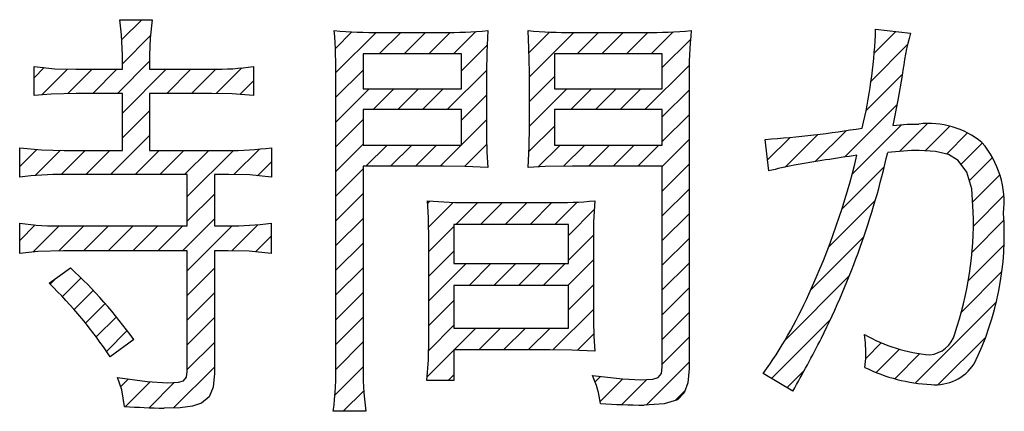
# Model space of a CAD drawing. Units: millimetres. Extents: x 35 to 615, y 607 to 1019.
# Drawn here: x 221 to 225, y 853 to 855 of the extents above; entities that cross this region are included whole.
import ezdxf

# ---------------------------------------------------------------- set-up
doc = ezdxf.new("R2010")
doc.units = ezdxf.units.MM
doc.header["$LTSCALE"] = 0.582389

# ---------------------------------------------------------------- blocks, each defined once
blk = doc.blocks.new('JZB_0033')
at = {"color": 7, "linetype": 'Continuous', "lineweight": 25}
for p, q in [((6.395, 3.6505), (6.4784, 3.7339)), ((6.3977, 3.5501), (6.5144, 3.6668)), ((7.2864, 3.614), (7.3554, 3.683)), ((7.2889, 3.5134), (7.4563, 3.6808)), ((7.4697, 3.5912), (7.5596, 3.681)), ((7.5728, 3.5912), (7.6627, 3.681)), ((7.6759, 3.5912), (7.7656, 3.6808)), ((7.779, 3.5912), (7.8722, 3.6843)), ((8.0942, 3.5971), (8.1793, 3.6822)), ((8.0956, 3.4954), (8.2813, 3.681)), ((8.2945, 3.5912), (8.3844, 3.681)), ((8.3976, 3.5912), (8.4874, 3.681)), ((8.5007, 3.5912), (8.5904, 3.6809)), ((8.6038, 3.5912), (8.6956, 3.683)), ((9.534, 3.5935), (9.6246, 3.6841)), ((7.812, 3.521), (7.919, 3.628)), ((8.65, 3.5343), (8.7675, 3.6518)), ((9.521, 3.4773), (9.6735, 3.6299)), ((6.0299, 3.4916), (6.0722, 3.5339)), ((6.3773, 3.4266), (6.5111, 3.5604)), ((6.7893, 3.4262), (6.8955, 3.5324)), ((8.5777, 3.3589), (8.7619, 3.5431)), ((6.0616, 3.4202), (6.1694, 3.528)), ((6.1701, 3.4256), (6.2717, 3.5271)), ((6.2743, 3.4266), (6.3748, 3.5271)), ((6.3977, 3.3439), (6.581, 3.5271)), ((6.5835, 3.4266), (6.684, 3.5271)), ((6.6866, 3.4266), (6.787, 3.527)), ((7.2887, 3.4101), (7.4023, 3.5237)), ((7.7529, 3.3589), (7.9165, 3.5225)), ((8.0956, 3.3923), (8.1998, 3.4965)), ((9.4998, 3.3531), (9.6512, 3.5045)), ((6.8882, 3.422), (6.9448, 3.4786)), ((7.2887, 3.307), (7.4267, 3.445)), ((7.4437, 3.3589), (7.5298, 3.445)), ((7.5468, 3.3589), (7.6329, 3.445)), ((7.6499, 3.3589), (7.736, 3.445)), ((7.812, 3.3148), (7.9164, 3.4193)), ((8.0956, 3.2892), (8.2514, 3.445)), ((8.2684, 3.3589), (8.3545, 3.445)), ((8.3715, 3.3589), (8.4576, 3.445)), ((8.4746, 3.3589), (8.5607, 3.445)), ((8.65, 3.3281), (8.7617, 3.4398)), ((9.4108, 3.161), (9.6284, 3.3786)), ((6.3977, 3.2408), (6.5111, 3.3542)), ((8.65, 3.225), (8.7617, 3.3367)), ((7.2887, 3.2039), (7.4023, 3.3175)), ((7.812, 3.2117), (7.9164, 3.3162)), ((8.0935, 3.184), (8.1998, 3.2903)), ((9.4422, 3.0894), (9.6486, 3.2958)), ((9.6407, 3.1847), (9.757, 3.3011)), ((9.7462, 3.1871), (9.8491, 3.29)), ((6.3481, 3.0881), (6.5111, 3.2511)), ((9.1629, 3.1193), (9.299, 3.2554)), ((9.2883, 3.1416), (9.4182, 3.2715)), ((9.8352, 3.173), (9.9236, 3.2614)), ((7.2887, 3.1008), (7.4023, 3.2144)), ((7.4138, 3.1229), (7.5017, 3.2107)), ((7.5169, 3.1229), (7.6048, 3.2107)), ((7.62, 3.1229), (7.7079, 3.2107)), ((7.7231, 3.1229), (7.811, 3.2107)), ((7.8252, 3.1219), (7.9172, 3.2138)), ((8.1323, 3.1197), (8.2234, 3.2107)), ((8.2381, 3.1223), (8.3265, 3.2107)), ((8.3417, 3.1229), (8.4296, 3.2107)), ((8.4448, 3.1229), (8.5327, 3.2107)), ((8.5479, 3.1229), (8.6358, 3.2107)), ((8.65, 3.1219), (8.7617, 3.2336)), ((9.0894, 3.1489), (9.1835, 3.243)), ((9.8965, 3.1312), (9.9852, 3.2199)), ((5.9695, 3.1219), (6.0404, 3.1928)), ((6.0346, 3.0839), (6.1397, 3.189)), ((6.142, 3.0882), (6.2425, 3.1886)), ((6.245, 3.0881), (6.3456, 3.1886)), ((6.4512, 3.0881), (6.5517, 3.1886)), ((6.5543, 3.0881), (6.6548, 3.1886)), ((6.6574, 3.0881), (6.7579, 3.1886)), ((6.6684, 2.996), (6.8609, 3.1885)), ((6.8631, 3.0876), (6.9695, 3.194)), ((6.9615, 3.0829), (7.0197, 3.1411)), ((8.65, 3.0188), (8.7617, 3.1305)), ((9.9311, 3.0628), (10.0273, 3.1589)), ((7.2887, 2.9978), (7.4023, 3.1113)), ((9.3994, 2.9434), (9.5763, 3.1203)), ((9.9446, 2.9731), (10.0583, 3.0869)), ((6.6684, 2.893), (6.7818, 3.0064)), ((7.2887, 2.8947), (7.4023, 3.0082)), ((8.65, 2.9157), (8.7617, 3.0274)), ((9.9477, 2.8731), (10.075, 3.0004)), ((7.6717, 2.9683), (7.6807, 2.9774)), ((7.6756, 2.8691), (7.7782, 2.9718)), ((7.789, 2.8794), (7.8805, 2.971)), ((7.8921, 2.8794), (7.9836, 2.971)), ((7.9952, 2.8794), (8.0867, 2.971)), ((8.0983, 2.8794), (8.1898, 2.971)), ((8.2014, 2.8794), (8.2949, 2.973)), ((9.3437, 2.7846), (9.5385, 2.9794)), ((8.2584, 2.8334), (8.3664, 2.9414)), ((8.65, 2.8126), (8.7617, 2.9243)), ((5.9695, 2.8126), (6.0345, 2.8776)), ((6.6483, 2.7697), (6.7818, 2.9033)), ((6.8541, 2.7694), (6.9635, 2.8787)), ((7.2887, 2.7916), (7.4023, 2.9051)), ((9.9424, 2.7647), (10.0753, 2.8976)), ((6.0243, 2.7643), (6.1337, 2.8737)), ((6.1322, 2.7691), (6.2371, 2.874)), ((6.2359, 2.7697), (6.3402, 2.874)), ((6.339, 2.7697), (6.4433, 2.874)), ((6.4421, 2.7697), (6.5464, 2.874)), ((6.5452, 2.7697), (6.6495, 2.874)), ((6.6684, 2.6868), (6.8555, 2.8738)), ((7.6766, 2.7671), (7.781, 2.8714)), ((8.2584, 2.7303), (8.363, 2.8349)), ((6.953, 2.7651), (7.018, 2.8301)), ((7.2887, 2.6885), (7.4023, 2.802)), ((8.65, 2.7095), (8.7617, 2.8212)), ((9.2697, 2.6075), (9.4908, 2.8286)), ((9.927, 2.6463), (10.0761, 2.7953)), ((7.6766, 2.664), (7.781, 2.7683)), ((7.6766, 2.5609), (7.8324, 2.7166)), ((7.8441, 2.6253), (7.9355, 2.7166)), ((7.9472, 2.6253), (8.0386, 2.7166)), ((8.0503, 2.6253), (8.1417, 2.7166)), ((8.1534, 2.6253), (8.2448, 2.7166)), ((8.2565, 2.6253), (8.3626, 2.7314)), ((8.65, 2.6064), (8.7617, 2.7181)), ((6.6684, 2.5837), (6.7818, 2.6971)), ((7.2887, 2.5854), (7.4023, 2.6989)), ((9.8978, 2.5139), (10.067, 2.6832)), ((6.0963, 2.6301), (6.1213, 2.6551)), ((6.1477, 2.5784), (6.2256, 2.6563)), ((9.162, 2.3967), (9.4302, 2.6649)), ((6.197, 2.5246), (6.2766, 2.6042)), ((6.6684, 2.4806), (6.7818, 2.594)), ((7.2887, 2.4823), (7.4023, 2.5958)), ((8.2584, 2.5241), (8.3626, 2.6283)), ((8.65, 2.5033), (8.7617, 2.615)), ((6.244, 2.4685), (6.3257, 2.5502)), ((7.6766, 2.4578), (7.781, 2.5621)), ((9.7052, 2.2182), (10.0442, 2.5573)), ((8.1936, 2.3562), (8.3626, 2.5252)), ((8.65, 2.4002), (8.7617, 2.5119)), ((6.2888, 2.4102), (6.3729, 2.4944)), ((6.6684, 2.3775), (6.7818, 2.4909)), ((7.2887, 2.3792), (7.4023, 2.4927)), ((9.1055, 2.2371), (9.3515, 2.4831)), ((6.3314, 2.3497), (6.4183, 2.4366)), ((7.6759, 2.3539), (7.781, 2.459)), ((7.7813, 2.3563), (7.8727, 2.4476)), ((7.8844, 2.3563), (7.9758, 2.4476)), ((7.9875, 2.3563), (8.0788, 2.4476)), ((8.0906, 2.3563), (8.1819, 2.4476)), ((8.2947, 2.3542), (8.3642, 2.4237)), ((6.6684, 2.2744), (6.7818, 2.3878)), ((7.289, 2.2763), (7.4023, 2.3896)), ((8.65, 2.2971), (8.7617, 2.4088)), ((9.4937, 2.4191), (9.4944, 2.4198)), ((9.4987, 2.321), (9.5635, 2.3859)), ((9.8015, 2.2114), (9.9991, 2.4091)), ((7.6689, 2.2439), (7.781, 2.3559)), ((9.5428, 2.262), (9.6399, 2.3591)), ((8.5822, 2.1262), (8.7617, 2.3057)), ((9.6199, 2.2361), (9.7248, 2.3409)), ((6.6112, 2.114), (6.7818, 2.2847)), ((7.2848, 2.169), (7.402, 2.2863)), ((9.1704, 2.1989), (9.2429, 2.2714)), ((6.3912, 2.2033), (6.4226, 2.2347)), ((6.411, 2.12), (6.5141, 2.2232)), ((6.5091, 2.115), (6.6145, 2.2205)), ((7.7564, 2.2283), (7.781, 2.2528)), ((8.37, 2.2233), (8.3923, 2.2456)), ((8.3908, 2.141), (8.4859, 2.2361)), ((8.481, 2.1281), (8.586, 2.2331)), ((7.319, 2.1002), (7.4049, 2.1861)), ((8.7054, 2.1463), (8.7453, 2.1863))]:
    blk.add_line(p, q, dxfattribs=at)

msp = doc.modelspace()

# ---------------------------------------------------------------- linework, layer by layer
at = {"color": 7, "linetype": 'Continuous', "lineweight": 25}
for p, q in [((221.4763, 854.4869), (221.4687, 854.5497)), ((221.4687, 854.5497), (221.6041, 854.5497)), ((221.6041, 854.5497), (221.5953, 854.472)), ((221.4798, 854.4016), (221.4763, 854.4869)), ((222.5557, 854.4969), (222.8173, 854.4969)), ((223.004, 854.5041), (222.9996, 854.4131)), ((223.176, 854.4309), (223.1723, 854.5041)), ((223.3589, 854.4969), (223.6606, 854.4969)), ((224.6213, 854.4857), (224.6213, 854.5095)), ((224.6213, 854.5095), (224.7677, 854.4931)), ((221.5953, 854.472), (221.5932, 854.4016)), ((222.4843, 854.407), (222.4843, 854.2609)), ((222.8941, 854.407), (222.4843, 854.407)), ((222.8941, 854.2609), (222.8941, 854.407)), ((222.9996, 854.4131), (222.9985, 854.3303)), ((223.1777, 854.3303), (223.176, 854.4309)), ((223.2819, 854.407), (223.2819, 854.2609)), ((223.7321, 854.407), (223.2819, 854.407)), ((223.7321, 854.2609), (223.7321, 854.407)), ((221.4798, 854.343), (221.4798, 854.4016)), ((221.5932, 854.4016), (221.5932, 854.343)), ((221.112, 854.3542), (221.1975, 854.3452)), ((221.112, 854.2333), (221.112, 854.3542)), ((221.1975, 854.3452), (221.2858, 854.343)), ((221.2858, 854.343), (221.4798, 854.343)), ((221.5932, 854.343), (221.853, 854.343)), ((222.0269, 854.3542), (222.0269, 854.2333)), ((222.9985, 854.3303), (222.9985, 854.1033)), ((223.1777, 854.1033), (223.1777, 854.3303)), ((222.3708, 853.1208), (222.3708, 854.3028)), ((223.8438, 854.3028), (223.8438, 853.0935)), ((224.7329, 854.3174), (224.7141, 854.2136)), ((221.2877, 854.2425), (221.1822, 854.2393)), ((221.4798, 854.2425), (221.2877, 854.2425)), ((221.4798, 854.0045), (221.4798, 854.2425)), ((221.5932, 854.2425), (221.5932, 854.0045)), ((221.853, 854.2425), (221.5932, 854.2425)), ((221.9376, 854.2405), (221.853, 854.2425)), ((222.0269, 854.2333), (221.9376, 854.2405)), ((222.4843, 854.2609), (222.8941, 854.2609)), ((223.2819, 854.2609), (223.7321, 854.2609)), ((221.1822, 854.2393), (221.112, 854.2333)), ((224.7141, 854.2136), (224.6945, 854.109)), ((222.4843, 854.1747), (222.4843, 854.0266)), ((222.8941, 854.1747), (222.4843, 854.1747)), ((222.8941, 854.0266), (222.8941, 854.1747)), ((223.2819, 854.1747), (223.2819, 854.0266)), ((223.7321, 854.1747), (223.2819, 854.1747)), ((223.7321, 854.0266), (223.7321, 854.1747)), ((223.1767, 854.0211), (223.1777, 854.1033)), ((224.6945, 854.109), (224.7543, 854.1133)), ((224.7543, 854.1133), (224.8024, 854.1144)), ((224.1766, 853.9186), (224.1619, 854.0504)), ((221.0516, 854.0157), (221.1429, 854.0067)), ((221.0516, 853.8931), (221.0516, 854.0157)), ((221.1429, 854.0067), (221.2365, 854.0045)), ((221.2365, 854.0045), (221.4798, 854.0045)), ((221.5932, 854.0045), (221.917, 854.0045)), ((222.1018, 854.0157), (222.1018, 853.8931)), ((222.4843, 854.0266), (222.8941, 854.0266)), ((223.1723, 853.9333), (223.1767, 854.0211)), ((223.2819, 854.0266), (223.7321, 854.0266)), ((224.8718, 854.0003), (224.8042, 854.0045)), ((224.9257, 853.9867), (224.8718, 854.0003)), ((224.967, 853.9625), (224.9257, 853.9867)), ((225.0032, 853.9142), (224.967, 853.9625)), ((222.4843, 853.9387), (222.4843, 853.1208)), ((222.8191, 853.9387), (222.4843, 853.9387)), ((222.9092, 853.9377), (222.8191, 853.9387)), ((223.004, 853.9333), (222.9092, 853.9377)), ((223.2436, 853.9371), (223.1723, 853.9333)), ((223.3571, 853.9387), (223.2436, 853.9371)), ((223.7321, 853.9387), (223.3571, 853.9387)), ((223.7321, 853.1007), (223.7321, 853.9387)), ((225.0231, 853.8437), (225.0032, 853.9142)), ((221.7505, 853.904), (221.2365, 853.904)), ((221.7505, 853.6898), (221.7505, 853.904)), ((221.8639, 853.904), (221.8639, 853.6898)), ((221.9244, 853.904), (221.8639, 853.904)), ((222.0122, 853.9019), (221.9244, 853.904)), ((222.1018, 853.8931), (222.0122, 853.9019)), ((225.0293, 853.7484), (225.0231, 853.8437)), ((222.757, 853.7231), (222.7532, 853.7941)), ((223.4504, 853.7941), (223.4459, 853.7063)), ((222.9343, 853.7869), (223.2693, 853.7869)), ((222.7587, 853.6221), (222.757, 853.7231)), ((223.4459, 853.7063), (223.4447, 853.6221)), ((221.0516, 853.5747), (221.0516, 853.7007)), ((221.2365, 853.6898), (221.7505, 853.6898)), ((221.8639, 853.6898), (221.9208, 853.6898)), ((222.1001, 853.7007), (222.1001, 853.5747)), ((222.863, 853.6953), (222.863, 853.5325)), ((223.3405, 853.6953), (222.863, 853.6953)), ((223.3405, 853.5325), (223.3405, 853.6953)), ((221.2346, 853.5856), (221.1266, 853.5821)), ((221.7505, 853.5856), (221.2346, 853.5856)), ((221.7505, 853.0823), (221.7505, 853.5856)), ((221.8639, 853.5856), (221.8639, 853.0734)), ((221.9208, 853.5856), (221.8639, 853.5856)), ((222.0089, 853.5835), (221.9208, 853.5856)), ((222.1001, 853.5747), (222.0089, 853.5835)), ((222.7587, 853.2161), (222.7587, 853.6221)), ((223.4447, 853.6221), (223.4447, 853.3332)), ((221.1266, 853.5821), (221.0516, 853.5747)), ((221.1742, 853.4501), (221.2639, 853.5141)), ((222.863, 853.5325), (223.3405, 853.5325)), ((222.863, 853.4412), (222.863, 853.2635)), ((223.3405, 853.4412), (222.863, 853.4412)), ((223.3405, 853.2635), (223.3405, 853.4412)), ((222.863, 853.2635), (223.3405, 853.2635)), ((221.5273, 853.2161), (221.4285, 853.1429)), ((222.7574, 853.1304), (222.7587, 853.2161)), ((224.5801, 853.2022), (224.5756, 853.2362)), ((222.863, 853.1722), (222.863, 853.0441)), ((223.2638, 853.1722), (222.863, 853.1722)), ((223.3547, 853.1711), (223.2638, 853.1722)), ((224.5811, 853.1647), (224.5801, 853.2022)), ((223.4504, 853.1667), (223.3547, 853.1711)), ((224.5774, 853.099), (224.5808, 853.136)), ((224.5808, 853.136), (224.5811, 853.1647)), ((222.7496, 853.0441), (222.7574, 853.1304)), ((223.7287, 853.0739), (223.7321, 853.1007)), ((223.8438, 853.0935), (223.8393, 853.0348)), ((221.478, 853.006), (221.4597, 853.0568)), ((221.4597, 853.0568), (221.5831, 853.0398)), ((221.7355, 853.0436), (221.7474, 853.058)), ((221.7474, 853.058), (221.7505, 853.0823)), ((221.8639, 853.0734), (221.8592, 853.0168)), ((223.6425, 853.0476), (223.6923, 853.0503)), ((223.6923, 853.0503), (223.7154, 853.0577)), ((223.7154, 853.0577), (223.7287, 853.0739)), ((224.2773, 853.0002), (224.1527, 853.0734)), ((221.5831, 853.0398), (221.6683, 853.0349)), ((221.6683, 853.0349), (221.7143, 853.0372)), ((221.7143, 853.0372), (221.7355, 853.0436)), ((221.8592, 853.0168), (221.8425, 852.9764)), ((222.863, 853.0441), (222.7496, 853.0441)), ((223.8393, 853.0348), (223.824, 852.9926)), ((221.489, 852.9362), (221.478, 853.006)), ((221.8425, 852.9764), (221.8104, 852.95)), ((223.824, 852.9926), (223.7951, 852.9646)), ((221.7204, 852.9307), (221.6536, 852.9287)), ((221.7721, 852.9374), (221.7204, 852.9307)), ((221.8104, 852.95), (221.7721, 852.9374)), ((223.7398, 852.9468), (223.6572, 852.9416)), ((223.7951, 852.9646), (223.7398, 852.9468)), ((222.4953, 852.9161), (222.3599, 852.9161))]:
    msp.add_line(p, q, dxfattribs=at)
for centre, radius, start, end in [((222.5269, 856.2975), 1.8008, 264.7945, 270.9168), ((220.2743, 854.3273), 2.0967, 359.3304, 4.836), ((222.8441, 856.2264), 1.7297, 269.1103, 275.3037), ((223.3305, 856.1846), 1.688, 264.6203, 270.9628), ((223.6887, 856.3213), 1.8246, 269.1198, 275.1661), ((225.6081, 854.3231), 1.7644, 174.1149, 180.6608), ((225.9128, 854.1754), 1.1884, 164.493, 173.1362), ((222.4632, 854.593), 2.1608, 346.7512, 357.1528), ((221.8679, 855.4705), 1.1276, 269.2457, 278.1055), ((224.8442, 853.7682), 0.3487, 50.5514, 96.8743), ((225.1519, 854.0873), 2.1534, 179.5763, 184.1028), ((223.868, 858.3087), 4.2685, 273.9489, 279.4178), ((224.7733, 853.7873), 0.3849, 353.3754, 40.5449), ((221.9354, 855.2348), 1.2304, 269.1454, 277.7725), ((221.3063, 854.7607), 3.4521, 333.5211, 347.1899), ((224.8203, 852.8224), 1.1822, 90.7834, 97.1885), ((225.7314, 845.7446), 8.3249, 98.19772, 100.021), ((221.5458, 854.7001), 3.0827, 335.1476, 346.5762), ((224.4929, 852.7569), 1.204, 100.0513, 105.233), ((221.2257, 852.5157), 1.3883, 89.5555, 97.2045), ((222.9158, 855.6017), 1.8149, 264.8625, 270.5845), ((223.2917, 855.5069), 1.7202, 269.2541, 275.2957), ((223.5942, 853.7054), 1.4357, 341.0793, 1.7142), ((223.9406, 853.653), 1.2183, 333.7204, 4.2338), ((221.2112, 854.8324), 1.1429, 261.9725, 271.2675), ((221.9385, 854.8757), 1.186, 269.1419, 277.8281), ((219.8857, 852.0306), 2.0249, 35.8349, 47.1086), ((219.9732, 852.1969), 1.7358, 33.0255, 46.2205), ((222.6674, 854.1476), 1.8331, 324.1239, 336.0815), ((225.543, 853.3218), 2.0983, 179.6878, 184.2385), ((215.7147, 857.7409), 9.7874, 331.02894, 332.49986), ((224.9031, 853.8136), 0.6639, 240.4396, 265.2449), ((224.838, 853.2698), 0.1182, 274.8993, 345.3529), ((220.9475, 853.094), 1.4235, 352.8175, 1.0767), ((223.8856, 853.0929), 1.4016, 178.8584, 187.2473), ((224.8911, 853.7419), 0.7154, 243.9903, 266.9944), ((224.87, 853.2233), 0.1965, 265.2089, 326.068), ((223.0518, 852.8939), 0.4258, 7.4128, 23.8356), ((223.7172, 854.9782), 1.9321, 261.7885, 267.7844), ((221.7933, 857.8421), 4.9154, 266.4505, 268.3718), ((223.6862, 856.0148), 3.0733, 266.041, 269.4584)]:
    msp.add_arc(centre, radius, start, end, dxfattribs=at)

# ---------------------------------------------------------------- block references
msp.add_blockref('JZB_0033', (215.0821, 850.8159))

doc.saveas('drawing.dxf')
